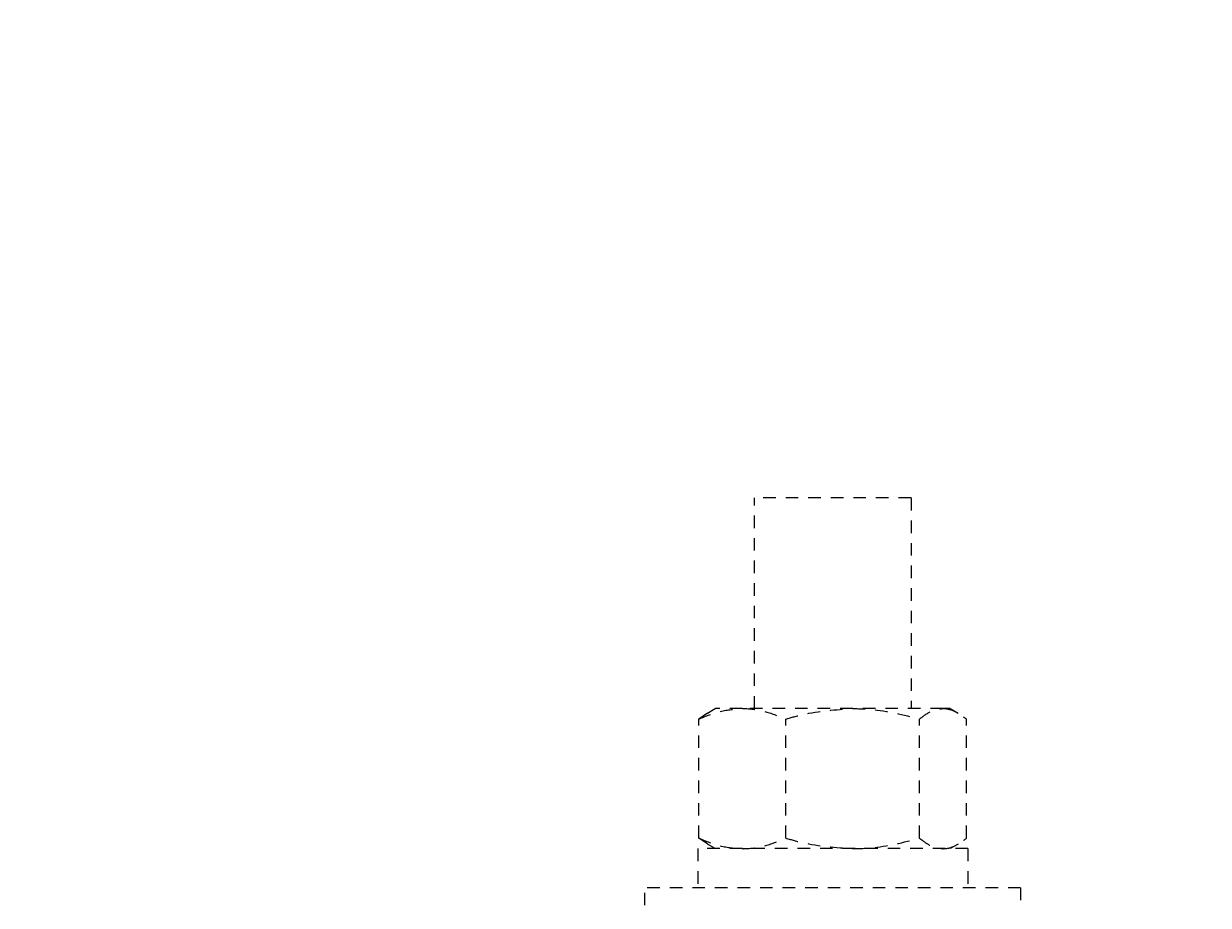
# Model space of a CAD drawing. Units: inches. Extents: x -846 to 7002, y -613 to 759.
# Drawn here: x -148 to -136, y 84 to 93 of the extents above; entities that cross this region are included whole.
import ezdxf

# ---------------------------------------------------------------- set-up
doc = ezdxf.new("R2010")
doc.units = ezdxf.units.IN
doc.header["$MEASUREMENT"] = 0
doc.header["$PDMODE"] = 34
doc.header["$PDSIZE"] = -1
doc.linetypes.add('CENTERX2', pattern=[0.8, 0.5, -0.1, 0.1, -0.1])
doc.linetypes.add('HIDDEN2', pattern=[0.1875, 0.125, -0.0625])
doc.layers.add('EN VORTEX TEXT', color=94, linetype='Continuous', lineweight=9)
doc.layers.add('ES VORTEX TEXT', color=3, linetype='Continuous')
doc.layers.add('FR VORTEX TEXT', color=73, linetype='Continuous')
doc.styles.add('Vortex annotative', font='arial.ttf')
doc.dimstyles.new('Vortex annotative', dxfattribs={"dimtxt": 0.125, "dimasz": 0.125, "dimexe": 0, "dimexo": 0, "dimgap": 0.125, "dimtad": 0, "dimtih": 1, "dimtoh": 1, "dimzin": 12, "dimdsep": 46, "dimlunit": 4, "dimtxsty": 'Vortex annotative', "dimcen": 0, "dimadec": 0, "dimazin": 0, "dimtfac": 1, "dimtofl": 0, "dimtmove": 0, "dimatfit": 3, "dimfxl": 1, "dimfrac": 1, "dimtolj": 1, "dimtzin": 12, "dimarcsym": 0})

# ---------------------------------------------------------------- blocks, each defined once
blk = doc.blocks.new('*D85')
at = {"layer": 'Defpoints', "color": 0, "linetype": 'ByBlock', "transparency": 16777216}
for p in [(-165.051, 88.115), (-194.954, 68.115), (-164.885, 68.115)]:
    blk.add_point(p, dxfattribs=at)
at = {"layer": 'EN VORTEX TEXT', "color": 0, "linetype": 'ByBlock', "lineweight": 5, "transparency": 16777216}
for p, q in [((-191.672, 115.607), (-194.954, 115.607)), ((-194.954, 115.607), (-194.954, 94.678)), ((-194.954, 91.397), (-194.954, 94.678)), ((-165.051, 88.115), (-194.954, 88.115)), ((-164.885, 68.115), (-194.954, 68.115)), ((-194.954, 64.834), (-194.954, 61.553))]:
    blk.add_line(p, q, dxfattribs=at)
at = {"layer": 'EN VORTEX TEXT', "color": 0, "linetype": 'ByBlock', "transparency": 16777216}
for points in [[(-195.5, 91.397), (-194.407, 91.397), (-194.954, 88.115)], [(-195.5, 64.834), (-194.407, 64.834), (-194.954, 68.115)]]:
    blk.add_solid(points, dxfattribs=at)
at = {"layer": 'EN VORTEX TEXT', "color": 0, "linetype": 'ByBlock', "lineweight": 0, "transparency": 16777216, "insert": (-135.936, 115.607), "char_height": 3.28125, "attachment_point": 5, "style": 'Vortex annotative'}
blk.add_mtext('\\A1;8" [20cm]\\PFROM TOP OF CONCRETE LEVELING BASE \\PTO TOP OF THE PUMP/DRAIN/FLOW DRAIN\\P ANCHORING RODS, TYP. (X2)', dxfattribs=at)
blk = doc.blocks.new('*D33')
at = {"layer": 'Defpoints', "color": 0, "linetype": 'ByBlock', "transparency": 16777216}
for p in [(-158.036, 88.115), (-190.694, 68.115), (-164.885, 68.115)]:
    blk.add_point(p, dxfattribs=at)
at = {"layer": 'FR VORTEX TEXT', "color": 0, "linetype": 'ByBlock', "lineweight": 5, "transparency": 16777216}
for p, q in [((-187.413, 115.607), (-190.694, 115.607)), ((-190.694, 115.607), (-190.694, 94.678)), ((-190.694, 91.397), (-190.694, 94.678)), ((-158.036, 88.115), (-190.694, 88.115)), ((-164.885, 68.115), (-190.694, 68.115)), ((-190.694, 64.834), (-190.694, 61.553))]:
    blk.add_line(p, q, dxfattribs=at)
at = {"layer": 'FR VORTEX TEXT', "color": 0, "linetype": 'ByBlock', "transparency": 16777216}
for points in [[(-191.241, 91.397), (-190.147, 91.397), (-190.694, 88.115)], [(-191.241, 64.834), (-190.147, 64.834), (-190.694, 68.115)]]:
    blk.add_solid(points, dxfattribs=at)
at = {"layer": 'FR VORTEX TEXT', "color": 0, "linetype": 'ByBlock', "lineweight": 0, "transparency": 16777216, "insert": (-119.449, 115.607), "char_height": 3.28125, "attachment_point": 5, "style": 'Vortex annotative'}
blk.add_mtext('\\A1;8" [20cm]\\PAU-DESSUS DE LA BASE DE NIVELLEMENT EN BÉTON\\PJUSQU\'AU-DESSUS DES BARRES D\' ANCRAGE\\PDU DRAIN DE POMPE/D\'ÉCOULEMENT\\P  TYP. (X2)', dxfattribs=at)
blk = doc.blocks.new('*D37')
at = {"layer": 'Defpoints', "color": 0, "linetype": 'ByBlock', "transparency": 16777216}
for p in [(-165.305, 88.115), (-181.442, 68.115), (-173.586, 68.115)]:
    blk.add_point(p, dxfattribs=at)
at = {"layer": 'ES VORTEX TEXT', "color": 0, "linetype": 'ByBlock', "lineweight": 5, "transparency": 16777216}
for p, q in [((-178.161, 116.562), (-181.442, 116.562)), ((-181.442, 116.562), (-181.442, 94.678)), ((-181.442, 91.397), (-181.442, 94.678)), ((-165.305, 88.115), (-181.442, 88.115)), ((-173.586, 68.115), (-181.442, 68.115)), ((-181.442, 64.834), (-181.442, 61.553))]:
    blk.add_line(p, q, dxfattribs=at)
at = {"layer": 'ES VORTEX TEXT', "color": 0, "linetype": 'ByBlock', "transparency": 16777216}
for points in [[(-181.989, 91.397), (-180.895, 91.397), (-181.442, 88.115)], [(-181.989, 64.834), (-180.895, 64.834), (-181.442, 68.115)]]:
    blk.add_solid(points, dxfattribs=at)
at = {"layer": 'ES VORTEX TEXT', "color": 0, "linetype": 'ByBlock', "lineweight": 0, "transparency": 16777216, "insert": (-114.721, 116.562), "char_height": 3.28125, "attachment_point": 5, "style": 'Vortex annotative'}
blk.add_mtext('\\A1;8" [20cm]\\PDE ENCIMA DE LA BASE DE NIVELACÍON A\\PENCIMA DE LAS BARRAS DE ANCLAJE DE LA\\PBOMBA/DESAGÜE/DESAGÜE DE FLUJO,  TYP. (X2)', dxfattribs=at)

msp = doc.modelspace()

# ---------------------------------------------------------------- linework, layer by layer
at = {"color": 1, "linetype": 'HIDDEN2', "lineweight": 0}
for p, q in [((-140.37046, 86.0151), (-140.37046, 88.11548)), ((-138.80797, 88.11548), (-140.37046, 88.11548)), ((-138.80797, 88.11548), (-138.80797, 86.0151)), ((-140.83857, 85.96752), (-140.92342, 85.91038)), ((-140.83997, 85.96995), (-140.76178, 86.0151)), ((-140.49004, 86.0151), (-140.76178, 86.0151)), ((-139.38966, 86.0151), (-140.49004, 86.0151)), ((-138.48883, 86.0151), (-139.38966, 86.0151)), ((-138.41674, 86.0151), (-138.48883, 86.0151)), ((-138.41674, 86.0151), (-138.33855, 85.96995)), ((-140.92342, 84.72233), (-140.92342, 85.91038)), ((-140.05676, 84.72233), (-140.05676, 85.91038)), ((-138.72265, 84.72233), (-138.72265, 85.91038)), ((-138.2551, 84.72233), (-138.2551, 85.91038)), ((-140.83857, 84.66519), (-140.92342, 84.72233)), ((-140.76244, 84.61798), (-140.83997, 84.66276)), ((-138.33855, 84.66276), (-138.41608, 84.61798)), ((-140.93384, 84.61798), (-140.93384, 84.22798)), ((-138.24046, 84.61798), (-140.93384, 84.61798)), ((-138.24046, 84.61798), (-138.24046, 84.22798)), ((-141.46427, 84.05298), (-141.46427, 84.22798)), ((-137.71425, 84.22798), (-141.46427, 84.22798)), ((-137.71425, 84.22798), (-137.71425, 84.05298))]:
    msp.add_line(p, q, dxfattribs=at)
at = {"linetype": 'CENTERX2'}
msp.add_circle((-129.90811, 68.11548), 32.18306, dxfattribs=at)
at = {"color": 1, "linetype": 'HIDDEN2', "lineweight": 0}
for points, knots in [([(-140.92342, 85.91038), (-140.85304, 85.93965), (-140.71098, 85.99872), (-140.56413, 86.00961), (-140.49004, 86.0151)], [0, 0, 0, 0, 0.49545737, 1, 1, 1, 1]), ([(-140.49004, 86.0151), (-140.47978, 86.01498), (-140.40204, 86.01403), (-140.25529, 85.99117), (-140.12333, 85.93747), (-140.05676, 85.91038)], [0, 0, 0, 0, 0.070072651, 0.530828891, 1, 1, 1, 1]), ([(-140.05676, 85.91038), (-140.00075, 85.92619), (-139.7833, 85.98757), (-139.55739, 86.00337), (-139.38966, 86.0151)], [0, 0, 0, 0, 0.257561811, 1, 1, 1, 1]), ([(-139.38966, 86.0151), (-139.329, 86.01355), (-139.10323, 86.00776), (-138.88341, 85.95151), (-138.72265, 85.91038)], [0, 0, 0, 0, 0.26865626, 1, 1, 1, 1]), ([(-138.72265, 85.91038), (-138.68469, 85.93965), (-138.60808, 85.99873), (-138.52882, 86.00961), (-138.48883, 86.0151)], [0, 0, 0, 0, 0.495438311, 1, 1, 1, 1]), ([(-138.48883, 86.0151), (-138.48329, 86.01498), (-138.44136, 86.01403), (-138.36228, 85.99116), (-138.29105, 85.93747), (-138.2551, 85.91038)], [0, 0, 0, 0, 0.07009411, 0.53077144, 1, 1, 1, 1]), ([(-140.92342, 84.72233), (-140.85304, 84.69306), (-140.71098, 84.63398), (-140.56413, 84.62309), (-140.49004, 84.6176)], [0, 0, 0, 0, 0.49545746, 1, 1, 1, 1]), ([(-140.49004, 84.6176), (-140.47978, 84.61773), (-140.40204, 84.61868), (-140.25529, 84.64154), (-140.12333, 84.69523), (-140.05676, 84.72233)], [0, 0, 0, 0, 0.07007267, 0.53082879, 1, 1, 1, 1]), ([(-140.05676, 84.72233), (-140.00075, 84.70652), (-139.7833, 84.64514), (-139.55739, 84.62934), (-139.38966, 84.6176)], [0, 0, 0, 0, 0.257561412, 1, 1, 1, 1]), ([(-139.38966, 84.6176), (-139.329, 84.61916), (-139.10323, 84.62494), (-138.88341, 84.68119), (-138.72265, 84.72233)], [0, 0, 0, 0, 0.26865619, 1, 1, 1, 1]), ([(-138.72265, 84.72233), (-138.68469, 84.69306), (-138.60808, 84.63398), (-138.52882, 84.62309), (-138.48883, 84.6176)], [0, 0, 0, 0, 0.495438398, 1, 1, 1, 1]), ([(-138.48883, 84.6176), (-138.48329, 84.61773), (-138.44136, 84.61868), (-138.36228, 84.64155), (-138.29105, 84.69524), (-138.2551, 84.72233)], [0, 0, 0, 0, 0.07009412, 0.53077134, 1, 1, 1, 1])]:
    msp.add_open_spline(points, degree=3, knots=knots, dxfattribs=at)

# ---------------------------------------------------------------- dimensions: what is measured, and where the dimension line sits
at = {"layer": 'EN VORTEX TEXT', "linetype": 'ByBlock', "lineweight": 0}
dim = msp.add_linear_dim(base=(-194.95356, 68.11548), p1=(-165.05145, 88.11548), p2=(-164.88536, 68.11548), angle=90, text='8" [20cm]\\PFROM TOP OF CONCRETE LEVELING BASE \\PTO TOP OF THE PUMP/DRAIN/FLOW DRAIN\\P ANCHORING RODS, TYP. (X2)', dimstyle='Vortex annotative', override={"dimscale": 0, "dimtxt": 0.078125, "dimasz": 0.078125, "dimgap": 0.191327, "dimdec": 1, "dimtix": 0, "dimtofl": 0, "dimtmove": 1, "dimatfit": 3, "dimlwd": 5, "dimlwe": 5}, dxfattribs=at)
dim.commit()
dim.dimension.update_dxf_attribs({"geometry": '*D85', "text_midpoint": (-189.73244, 115.60685), "dimtype": 160})
at = {"layer": 'ES VORTEX TEXT', "linetype": 'ByBlock', "lineweight": 0}
dim = msp.add_linear_dim(base=(-181.44205, 68.11548), p1=(-165.30467, 88.11548), p2=(-173.5861, 68.11548), angle=90, text='8" [20cm]\\PDE ENCIMA DE LA BASE DE NIVELACÍON A\\PENCIMA DE LAS BARRAS DE ANCLAJE DE LA\\PBOMBA/DESAGÜE/DESAGÜE DE FLUJO,  TYP. (X2)', dimstyle='Vortex annotative', override={"dimscale": 0, "dimtxt": 0.078125, "dimasz": 0.078125, "dimgap": 0.191327, "dimdec": 1, "dimtmove": 1, "dimlwd": 5, "dimlwe": 5}, dxfattribs=at)
dim.commit()
dim.dimension.update_dxf_attribs({"geometry": '*D37', "text_midpoint": (-180.36637, 116.56158), "dimtype": 160})
at = {"layer": 'FR VORTEX TEXT', "linetype": 'ByBlock', "lineweight": 0}
dim = msp.add_linear_dim(base=(-190.69398, 68.11548), p1=(-158.0355, 88.11548), p2=(-164.88536, 68.11548), angle=90, text='8" [20cm]\\PAU-DESSUS DE LA BASE DE NIVELLEMENT EN BÉTON\\PJUSQU\'AU-DESSUS DES BARRES D\' ANCRAGE\\PDU DRAIN DE POMPE/D\'ÉCOULEMENT\\P  TYP. (X2)', dimstyle='Vortex annotative', override={"dimscale": 0, "dimtxt": 0.078125, "dimasz": 0.078125, "dimgap": 0.191327, "dimdec": 1, "dimtmove": 1, "dimlwd": 5, "dimlwe": 5}, dxfattribs=at)
dim.commit()
dim.dimension.update_dxf_attribs({"geometry": '*D33', "text_midpoint": (-189.73244, 115.60685), "dimtype": 160})

doc.saveas('drawing.dxf')
